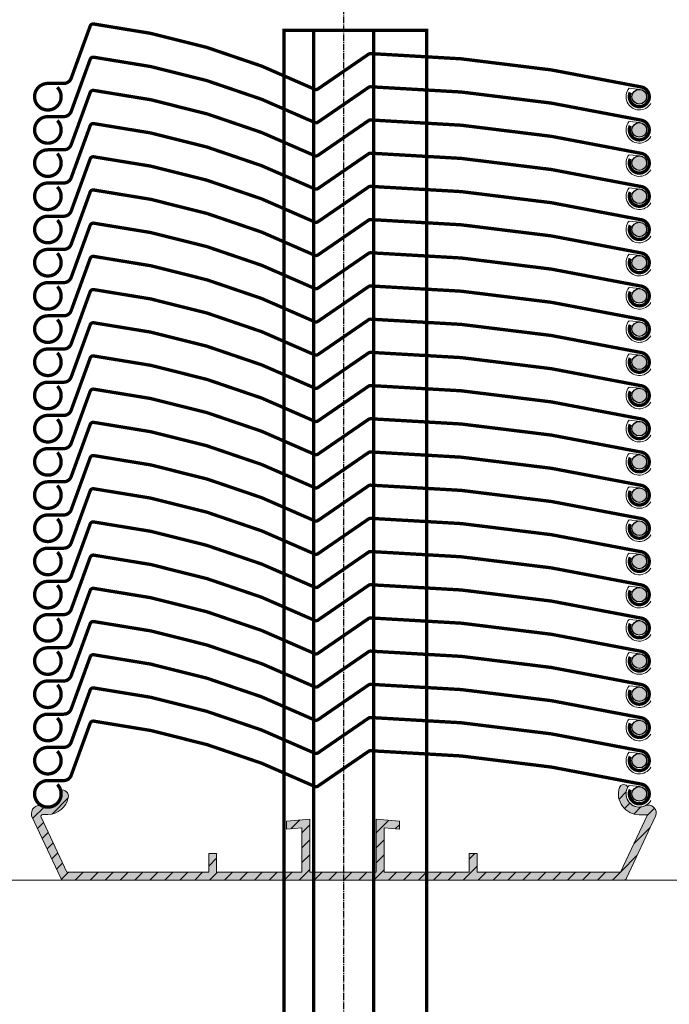
# Model space of a CAD drawing. Units: millimetres. Extents: x -301 to 4112, y -11579 to 1455.
# Drawn here: x 441 to 539, y 565 to 713 of the extents above; entities that cross this region are included whole.
import ezdxf

# ---------------------------------------------------------------- set-up
doc = ezdxf.new("R2010")
doc.units = ezdxf.units.MM
doc.header["$LTSCALE"] = 0.1
doc.linetypes.add('AM_DIN_G_W050', pattern=[13.75, 9.75, -1.5, 1, -1.5])
doc.layers.get('0').update_dxf_attribs({"linetype": 'CONTINUOUS'})
for name, color, linetype in [('Fugendichtband 2D', 7, 'CONTINUOUS'), ('SCHRAFFUR', 7, 'CONTINUOUS'), ('Sturzkasten Putzträger', 7, 'CONTINUOUS'), ('Valetta RA92', 7, 'CONTINUOUS')]:
    doc.layers.add(name, color=color, linetype=linetype)

# ---------------------------------------------------------------- blocks, each defined once
blk = doc.blocks.new('*U70')
at = {"layer": 'SCHRAFFUR', "linetype": 'Continuous'}
h = blk.add_hatch(color=254, dxfattribs=at)
edge = h.paths.add_edge_path()
edge.add_line((20.08826997107644, -196.0000719334197), (18.88831997107627, -196.0000719334197))
edge.add_line((18.88831997107627, -196.0000719334197), (18.88831997107627, -198.8000619334193))
edge.add_line((18.88831997107627, -198.8000619334193), (6.088329971076291, -198.8000619334193))
edge.add_line((6.088329971076291, -198.8000619334193), (6.088329971076291, -192.1096219334194))
edge.add_line((6.088329971076291, -192.1096219334194), (8.38828997107612, -192.3108019334199))
edge.add_line((8.38828997107612, -192.3108019334199), (8.38828997107612, -191.1062819334197))
edge.add_line((8.38828997107612, -191.1062819334197), (4.88837997107612, -190.80003193342))
edge.add_line((4.88837997107612, -190.80003193342), (4.88837997107612, -198.8000619334193))
edge.add_line((4.88837997107612, -198.8000619334193), (-5.11162002892388, -198.8000619334193))
edge.add_line((-5.11162002892388, -198.8000619334193), (-5.11162002892388, -190.80003193342))
edge.add_line((-5.11162002892388, -190.80003193342), (-8.611680028923729, -191.1062819334197))
edge.add_line((-8.611680028923729, -191.1062819334197), (-8.611680028923729, -192.3108019334199))
edge.add_line((-8.611680028923729, -192.3108019334199), (-6.311730028923648, -192.1096219334194))
edge.add_line((-6.311730028923648, -192.1096219334194), (-6.311730028923648, -198.8000619334193))
edge.add_line((-6.311730028923648, -198.8000619334193), (-19.11171002892388, -198.8000619334193))
edge.add_line((-19.11171002892388, -198.8000619334193), (-19.11171002892388, -196.0000719334197))
edge.add_line((-19.11171002892388, -196.0000719334197), (-20.3116600289236, -196.0000719334197))
edge.add_line((-20.3116600289236, -196.0000719334197), (-20.3116600289236, -198.8000619334193))
edge.add_line((-20.3116600289236, -198.8000619334193), (-41.67275002892393, -198.8000619334193))
edge.add_line((-41.67275002892393, -198.8000619334193), (-45.53032002892405, -190.5276619334194))
edge.add_arc((-45.25842729885517, -190.400873427214), 0.300001636612395, 90.05590684556341, 205.0004922671974, ccw=False)
edge.add_line((-45.2587200279645, -190.1008719334181), (-44.51165002892367, -190.100041933419))
edge.add_arc((-44.51513450908744, -186.9637159149439), 3.136327954115519, 270.0636559859727, 349.2106823707183)
edge.add_arc((-42.39924435321752, -187.3669347162025), 0.9823603235797947, 349.2106823707423, 460.7893176293028)
edge.add_arc((-44.51113247207567, -186.9849712802151), 2.014219057360982, -112.34975256587012, 16.82548237559331, ccw=False)
edge.add_arc((-45.74974524488635, -189.9975673256196), 1.24306455536855, 67.65024743413325, 195.2410172250138)
edge.add_line((-46.94908941707854, -190.3243440773053), (-42.57182928425027, -199.7113226557325))
edge.add_arc((-42.11867613283724, -199.5000119334194), 0.5000000000000843, 205.0002012186849, 270.0000000000032)
edge.add_line((-42.11867613283721, -200.0000119334194), (42.11867613283721, -200.0000119334194))
edge.add_arc((42.11867613283705, -199.5000119334193), 0.5000000000001705, 270.0000000000179, 334.9997893509384)
edge.add_line((42.57182924947028, -199.7113227303175), (46.92496997107628, -190.376071933419))
edge.add_arc((45.85262264452781, -189.8760233630634), 1.183206390056424, 334.9997893509354, 475.0002106490975)
edge.add_arc((44.50104509121504, -186.9882708956789), 2.005192617727801, 150.4784262426164, 295.12926706371206, ccw=False)
edge.add_arc((42.13204724372756, -186.3101490242279), 0.6968585094714345, 26.40839707314875, 158.6706651428076)
edge.add_arc((44.48828907523994, -187.0001128353273), 3.149969098092384, 162.5721365908483, 270.0000162946529)
edge.add_line((44.48828997107648, -190.1500819334196), (45.70624997107598, -190.1500819334196))
edge.add_line((45.70624997107598, -190.1500819334196), (41.67269603947216, -198.8000619334193))
edge.add_line((41.67269603947216, -198.8000619334193), (20.08826997107644, -198.8000619334193))
edge.add_line((20.08826997107644, -198.8000619334193), (20.08826997107644, -196.0000719334197))
at = {"layer": 'Valetta RA92', "linetype": 'Continuous', "lineweight": 0}
h = blk.add_hatch(color=8, dxfattribs=at)
edge = h.paths.add_edge_path()
edge.add_arc((44.48809931887672, -82.00005370628324), 1.10001, 0, 360)
h = blk.add_hatch(color=8, dxfattribs=at)
edge = h.paths.add_edge_path()
edge.add_arc((44.48809931887672, -87.0000494689406), 1.10001, 0, 360)
h = blk.add_hatch(color=8, dxfattribs=at)
edge = h.paths.add_edge_path()
edge.add_arc((44.48809931887672, -92.00005454233562), 1.10001, 0, 360)
h = blk.add_hatch(color=8, dxfattribs=at)
edge = h.paths.add_edge_path()
edge.add_arc((44.48815212140562, -97.00005377292922), 1.10001, 0, 360)
h = blk.add_hatch(color=8, dxfattribs=at)
edge = h.paths.add_edge_path()
edge.add_arc((44.48812058066233, -102.0000567748097), 1.10001, 0, 360)
h = blk.add_hatch(color=8, dxfattribs=at)
edge = h.paths.add_edge_path()
edge.add_arc((44.48808903991903, -107.0000597766902), 1.10001, 0, 360)
h = blk.add_hatch(color=8, dxfattribs=at)
edge = h.paths.add_edge_path()
edge.add_arc((44.48814184244748, -112.0000590072838), 1.10001, 0, 360)
h = blk.add_hatch(color=8, dxfattribs=at)
edge = h.paths.add_edge_path()
edge.add_arc((44.48811030170418, -117.0000620091643), 1.10001, 0, 360)
h = blk.add_hatch(color=8, dxfattribs=at)
edge = h.paths.add_edge_path()
edge.add_arc((44.48816310423308, -122.0000612397581), 1.10001, 0, 360)
h = blk.add_hatch(color=8, dxfattribs=at)
edge = h.paths.add_edge_path()
edge.add_arc((44.48821590676198, -127.0000604703518), 1.10001, 0, 360)
h = blk.add_hatch(color=8, dxfattribs=at)
edge = h.paths.add_edge_path()
edge.add_arc((44.48818436601823, -132.0000634722323), 1.10001, 0, 360)
h = blk.add_hatch(color=8, dxfattribs=at)
edge = h.paths.add_edge_path()
edge.add_arc((44.48823716854713, -137.0000627028259), 1.10001, 0, 360)
h = blk.add_hatch(color=8, dxfattribs=at)
edge = h.paths.add_edge_path()
edge.add_arc((44.48820562780384, -142.0000657047064), 1.10001, 0, 360)
h = blk.add_hatch(color=8, dxfattribs=at)
edge = h.paths.add_edge_path()
edge.add_arc((44.48825843033273, -147.0000649353001), 1.10001, 0, 360)
h = blk.add_hatch(color=8, dxfattribs=at)
edge = h.paths.add_edge_path()
edge.add_arc((44.48831123286163, -152.0000641658939), 1.10001, 0, 360)
h = blk.add_hatch(color=8, dxfattribs=at)
edge = h.paths.add_edge_path()
edge.add_arc((44.48831123286163, -157.0000641658939), 1.10001, 0, 360)
h = blk.add_hatch(color=8, dxfattribs=at)
edge = h.paths.add_edge_path()
edge.add_arc((44.48831123286163, -162.0000641658939), 1.10001, 0, 360)
h = blk.add_hatch(color=8, dxfattribs=at)
edge = h.paths.add_edge_path()
edge.add_arc((44.48831123286163, -167.0000641658939), 1.10001, 0, 360)
h = blk.add_hatch(color=8, dxfattribs=at)
edge = h.paths.add_edge_path()
edge.add_arc((44.48831123286163, -172.0000641658939), 1.10001, 0, 360)
h = blk.add_hatch(color=8, dxfattribs=at)
edge = h.paths.add_edge_path()
edge.add_arc((44.48831123286163, -177.0000641658939), 1.10001, 0, 360)
h = blk.add_hatch(color=8, dxfattribs=at)
edge = h.paths.add_edge_path()
edge.add_arc((44.48831123286163, -182.0000641658939), 1.10001, 0, 360)
h = blk.add_hatch(dxfattribs=at)
h.set_pattern_fill('ANSI31', color=251, scale=0.5, style=0)
h.set_pattern_definition([(45, (-138.6039620758779, 202.0215630665769), (-1.122532015133644, 1.122532015133644), [])])
edge = h.paths.add_edge_path()
edge.add_line((20.08826997107644, -196.0000719334197), (18.88831997107627, -196.0000719334197))
edge.add_line((18.88831997107627, -196.0000719334197), (18.88831997107627, -198.8000619334193))
edge.add_line((18.88831997107627, -198.8000619334193), (6.088329971076291, -198.8000619334193))
edge.add_line((6.088329971076291, -198.8000619334193), (6.088329971076291, -192.1096219334194))
edge.add_line((6.088329971076291, -192.1096219334194), (8.38828997107612, -192.3108019334199))
edge.add_line((8.38828997107612, -192.3108019334199), (8.38828997107612, -191.1062819334197))
edge.add_line((8.38828997107612, -191.1062819334197), (4.88837997107612, -190.80003193342))
edge.add_line((4.88837997107612, -190.80003193342), (4.88837997107612, -198.8000619334193))
edge.add_line((4.88837997107612, -198.8000619334193), (-5.11162002892388, -198.8000619334193))
edge.add_line((-5.11162002892388, -198.8000619334193), (-5.11162002892388, -190.80003193342))
edge.add_line((-5.11162002892388, -190.80003193342), (-8.611680028923729, -191.1062819334197))
edge.add_line((-8.611680028923729, -191.1062819334197), (-8.611680028923729, -192.3108019334199))
edge.add_line((-8.611680028923729, -192.3108019334199), (-6.311730028923648, -192.1096219334194))
edge.add_line((-6.311730028923648, -192.1096219334194), (-6.311730028923648, -198.8000619334193))
edge.add_line((-6.311730028923648, -198.8000619334193), (-19.11171002892388, -198.8000619334193))
edge.add_line((-19.11171002892388, -198.8000619334193), (-19.11171002892388, -196.0000719334197))
edge.add_line((-19.11171002892388, -196.0000719334197), (-20.3116600289236, -196.0000719334197))
edge.add_line((-20.3116600289236, -196.0000719334197), (-20.3116600289236, -198.8000619334193))
edge.add_line((-20.3116600289236, -198.8000619334193), (-41.67275002892393, -198.8000619334193))
edge.add_line((-41.67275002892393, -198.8000619334193), (-45.53032002892405, -190.5276619334194))
edge.add_arc((-45.25842729885517, -190.400873427214), 0.300001636612395, 90.05590684556341, 205.0004922671974, ccw=False)
edge.add_line((-45.2587200279645, -190.1008719334181), (-44.51165002892367, -190.100041933419))
edge.add_arc((-44.51513450908744, -186.9637159149439), 3.136327954115519, 270.0636559859727, 349.2106823707183)
edge.add_arc((-42.39924435321752, -187.3669347162025), 0.9823603235797947, 349.2106823707423, 460.7893176293028)
edge.add_arc((-44.51113247207567, -186.9849712802151), 2.014219057360982, -112.34975256587012, 16.82548237559331, ccw=False)
edge.add_arc((-45.74974524488635, -189.9975673256196), 1.24306455536855, 67.65024743413325, 195.2410172250138)
edge.add_line((-46.94908941707854, -190.3243440773053), (-42.57182928425027, -199.7113226557325))
edge.add_arc((-42.11867613283724, -199.5000119334194), 0.5000000000000843, 205.0002012186849, 270.0000000000032)
edge.add_line((-42.11867613283721, -200.0000119334194), (42.11867613283721, -200.0000119334194))
edge.add_arc((42.11867613283705, -199.5000119334193), 0.5000000000001705, 270.0000000000179, 334.9997893509384)
edge.add_line((42.57182924947028, -199.7113227303175), (46.92496997107628, -190.376071933419))
edge.add_arc((45.85262264452781, -189.8760233630634), 1.183206390056424, 334.9997893509354, 475.0002106490975)
edge.add_arc((44.50104509121504, -186.9882708956789), 2.005192617727801, 150.4784262426164, 295.12926706371206, ccw=False)
edge.add_arc((42.13204724372756, -186.3101490242279), 0.6968585094714345, 26.40839707314875, 158.6706651428076)
edge.add_arc((44.48828907523994, -187.0001128353273), 3.149969098092384, 162.5721365908483, 270.0000162946529)
edge.add_line((44.48828997107648, -190.1500819334196), (45.70624997107598, -190.1500819334196))
edge.add_line((45.70624997107598, -190.1500819334196), (41.67269603947216, -198.8000619334193))
edge.add_line((41.67269603947216, -198.8000619334193), (20.08826997107644, -198.8000619334193))
edge.add_line((20.08826997107644, -198.8000619334193), (20.08826997107644, -196.0000719334197))
h = blk.add_hatch(color=8, dxfattribs=at)
edge = h.paths.add_edge_path()
edge.add_arc((44.48833249464678, -187.0000663983678), 1.10001, 0, 360)
at = {"layer": 'Valetta RA92', "color": 142, "linetype": 'AM_DIN_G_W050'}
blk.add_line((0, 7.096840261437364), (0, -633.223480992978), dxfattribs=at)
at = {"layer": 'Valetta RA92', "color": 0, "linetype": 'Continuous', "lineweight": 0, "const_width": 0.5, "flags": 128}
for points in [[(-43.09767194290816, -80.58579147380888, -5.027397425842387), (-44.51191174697396, -80.00000147318852), (-42.12773919359506, -80.00000147318852, 0.3153151182408703), (-41.00020194290801, -79.21044147380681), (-38.14756985616532, -71.37269048943281, -0.3489969400015546), (-37.6171719429085, -71.04737147380902, -0.08317685212803447), (-4.373611942908152, -80.87204147380854, 0.2701754527089262), (-3.871298754434061, -80.83458881787911), (3.754438057091651, -75.59197147380874, -0.1582425105122568), (4.050458057091422, -75.50415147380855, -0.04861937942591076), (44.6710380577556, -80.51125147395751, -3.077509998947976), (43.12867805709175, -81.36612147380893, -2.747461981214845)], [(-43.09767194290816, -85.58578723646625, -5.027397425842387), (-44.51191174697396, -84.99999723584588), (-42.12773919359506, -84.99999723584588, 0.3153151182408703), (-41.00020194290801, -84.21043723646417), (-38.14756985616532, -76.37268625209018, -0.3489969400015546), (-37.6171719429085, -76.04736723646639, -0.08317685212803447), (-4.373611942908152, -85.8720372364659, 0.2701754527089262), (-3.871298754434061, -85.83458458053647), (3.754438057091651, -80.5919672364661, -0.1582425105122568), (4.050458057091422, -80.50414723646591, -0.04861937942591076), (44.6710380577556, -85.51124723661488, -3.077509998947976), (43.12867805709175, -86.3661172364663, -2.747461981214845)], [(-43.09767194290816, -90.58579230986126, -5.027397425842387), (-44.51191174697396, -90.0000023092409), (-42.12773919359506, -90.0000023092409, 0.3153151182408703), (-41.00020194290801, -89.21044230985919), (-38.14756985616532, -81.37269132548519, -0.3489969400015546), (-37.6171719429085, -81.0473723098614, -0.08317685212803447), (-4.373611942908154, -90.87204230986092, 0.2701754527089262), (-3.871298754434063, -90.83458965393149), (3.754438057091649, -85.59197230986112, -0.1582425105122568), (4.05045805709142, -85.50415230986093, -0.04861937942591076), (44.6710380577556, -90.5112523100099, -3.077509998947976), (43.12867805709175, -91.36612230986131, -2.747461981214845)], [(-43.09761914037972, -95.58579154045486, -5.027397425842387), (-44.51185894444507, -95.0000015398345), (-42.12768639106616, -95.0000015398345, 0.3153151182408703), (-41.00014914037911, -94.21044154045279), (-38.14751705363642, -86.3726905560788, -0.3489969400015546), (-37.6171191403796, -86.047371540455, -0.08317685212803447), (-4.373559140379257, -95.87204154045452, 0.2701754527089262), (-3.871245951905166, -95.83458888452509), (3.754490859620546, -90.59197154045472, -0.1582425105122568), (4.050510859620317, -90.50415154045453, -0.04861937942591076), (44.67109086028449, -95.5112515406035, -3.077509998947976), (43.12873085962065, -96.36612154045491, -2.747461981214845)], [(-43.09765068112301, -100.5857945423353, -5.027397425842387), (-44.51189048518836, -100.000004541715), (-42.12771793180946, -100.000004541715, 0.3153151182408703), (-41.0001806811224, -99.21044454233328), (-38.14754859438017, -91.37269355795928, -0.3489969400015546), (-37.61715068112289, -91.04737454233549, -0.08317685212803447), (-4.373590681123005, -100.872044542335, 0.2701754527089262), (-3.871277492648915, -100.8345918864056), (3.754459318877252, -95.59197454233521, -0.1582425105122568), (4.050479318877024, -95.50415454233502, -0.04861937942591076), (44.67105931954075, -100.511254542484, -3.077509998947976), (43.1286993188769, -101.3661245423354, -2.747461981214845)], [(-43.09768222186631, -105.5857975442158, -5.027397425842387), (-44.51192202593211, -105.0000075435955), (-42.12774947255275, -105.0000075435955, 0.3153151182408703), (-41.0002122218657, -104.2104475442138), (-38.14758013512346, -96.37269655983977, -0.3489969400015546), (-37.61718222186664, -96.04737754421598, -0.08317685212803447), (-4.373622221866299, -105.8720475442155, 0.2701754527089262), (-3.871309033392208, -105.8345948882861), (3.754427778133504, -100.5919775442157, -0.1582425105122568), (4.05044777813373, -100.5041575442155, -0.04861937942591076), (44.67102777879745, -105.5112575443645, -3.077509998947976), (43.1286677781336, -106.3661275442159, -2.747461981214845)], [(-43.09762941933741, -110.5857967748095, -5.027397425842387), (-44.51186922340321, -110.0000067741891), (-42.12769667002431, -110.0000067741891, 0.3153151182408703), (-41.00015941933725, -109.2104467748074), (-38.14752733259456, -101.3726957904334, -0.3489969400015546), (-37.61712941933774, -101.0473767748096, -0.08317685212803447), (-4.3735694193374, -110.8720467748091, 0.2701754527089262), (-3.87125623086331, -110.8345941188797), (3.754480580662403, -105.5919767748093, -0.1582425105122568), (4.050500580662174, -105.5041567748091, -0.04861937942591076), (44.67108058132635, -110.5112567749581, -3.077509998947976), (43.1287205806625, -111.3661267748095, -2.747461981214845)], [(-43.09766096008116, -115.58579977669, -5.027397425842387), (-44.5119007641465, -115.0000097760696), (-42.1277282107676, -115.0000097760696, 0.3153151182408703), (-41.00019096008054, -114.2104497766879), (-38.14755887333786, -106.3726987923139, -0.3489969400015546), (-37.61716096008104, -106.0473797766901, -0.08317685212803447), (-4.373600960080694, -115.8720497766896, 0.2701754527089262), (-3.871287771606603, -115.8345971207602), (3.754449039919109, -110.5919797766898, -0.1582425105122568), (4.05046903991888, -110.5041597766896, -0.04861937942591076), (44.67104904058306, -115.5112597768386, -3.077509998947976), (43.12868903991921, -116.36612977669, -2.747461981214845)], [(-43.09760815755226, -120.5857990072837, -5.027397425842387), (-44.5118479616176, -120.0000090066633), (-42.1276754082387, -120.0000090066633, 0.3153151182408703), (-41.00013815755165, -119.2104490072816), (-38.14750607080896, -111.3726980229076, -0.3489969400015546), (-37.61710815755214, -111.0473790072838, -0.08317685212803447), (-4.37354815755225, -120.8720490072834, 0.2701754527089262), (-3.871234969078159, -120.8345963513539), (3.754501842448008, -115.5919790072836, -0.1582425105122568), (4.050521842447779, -115.5041590072834, -0.04861937942591076), (44.67110184311196, -120.5112590074323, -3.077509998947976), (43.12874184244765, -121.3661290072837, -2.747461981214845)], [(-43.09755535502336, -125.5857982378774, -5.027397425842387), (-44.51179515908916, -125.0000082372571), (-42.1276226057098, -125.0000082372571, 0.3153151182408703), (-41.00008535502275, -124.2104482378754), (-38.14745326828051, -116.3726972535014, -0.3489969400015546), (-37.61705535502369, -116.0473782378776, -0.08317685212803447), (-4.373495355023351, -125.8720482378771, 0.2701754527089262), (-3.871182166549261, -125.8345955819477), (3.754554644976906, -120.5919782378773, -0.1582425105122568), (4.050574644976678, -120.5041582378771, -0.04861937942591076), (44.6711546456404, -125.5112582380261, -3.077509998947976), (43.12879464497655, -126.3661282378775, -2.747461981214845)], [(-43.09758689576665, -130.5858012397579, -5.027397425842387), (-44.51182669983245, -130.0000112391376), (-42.1276541464531, -130.0000112391376, 0.3153151182408703), (-41.0001168957665, -129.2104512397559), (-38.14748480902381, -121.3727002553819, -0.3489969400015546), (-37.61708689576699, -121.0473812397581, -0.08317685212803447), (-4.373526895766645, -130.8720512397576, 0.2701754527089262), (-3.871213707292554, -130.8345985838282), (3.754523104233158, -125.5919812397578, -0.1582425105122568), (4.050543104232929, -125.5041612397576, -0.04861937942591076), (44.67112310489711, -130.5112612399066, -3.077509998947976), (43.12876310423326, -131.366131239758, -2.747461981214845)], [(-43.09753409323821, -135.5858004703516, -5.027397425842387), (-44.51177389730356, -135.0000104697312), (-42.12760134392465, -135.0000104697312, 0.3153151182408703), (-41.0000640932376, -134.2104504703495), (-38.14743200649491, -126.3726994859755, -0.3489969400015546), (-37.61703409323809, -126.0473804703517, -0.08317685212803447), (-4.373474093237746, -135.8720504703512, 0.2701754527089262), (-3.871160904763656, -135.8345978144218), (3.754575906762057, -130.5919804703514, -0.1582425105122568), (4.050595906761828, -130.5041604703512, -0.04861937942591076), (44.671175907426, -135.5112604705002, -3.077509998947976), (43.12881590676216, -136.3661304703516, -2.747461981214845)], [(-43.0975656339815, -140.585803472232, -5.027397425842387), (-44.51180543804685, -140.0000134716117), (-42.12763288466795, -140.0000134716117, 0.3153151182408703), (-41.00009563398089, -139.21045347223), (-38.1474635472382, -131.372702487856, -0.3489969400015546), (-37.61706563398138, -131.0473834722322, -0.08317685212803447), (-4.373505633981495, -140.8720534722317, 0.2701754527089262), (-3.871192445507404, -140.8346008163023), (3.754544366018763, -135.5919834722319, -0.1582425105122568), (4.050564366018534, -135.5041634722317, -0.04861937942591076), (44.67114436668271, -140.5112634723807, -3.077509998947976), (43.12878436601841, -141.3661334722321, -2.747461981214845)], [(-43.0975128314526, -145.5858027028258, -5.027397425842387), (-44.51175263551795, -145.0000127022054), (-42.12758008213905, -145.0000127022054, 0.3153151182408703), (-41.00004283145199, -144.2104527028237), (-38.14741074470976, -136.3727017184497, -0.3489969400015546), (-37.61701283145248, -136.0473827028259, -0.08317685212803447), (-4.373452831452596, -145.8720527028254, 0.2701754527089262), (-3.871139642978505, -145.834600046896), (3.754597168547662, -140.5919827028256, -0.1582425105122568), (4.050617168547433, -140.5041627028255, -0.04861937942591076), (44.67119716921115, -145.5112627029744, -3.077509998947976), (43.12883716854731, -146.3661327028258, -2.747461981214845)], [(-43.09746002892371, -150.5858019334195, -5.027397425842387), (-44.51169983298951, -150.0000119327992), (-42.12752727961015, -150.0000119327992, 0.3153151182408703), (-40.99999002892309, -149.2104519334175), (-38.14735794218086, -141.3727009490435, -0.3489969400015546), (-37.61696002892404, -141.0473819334197, -0.08317685212803447), (-4.373400028923697, -150.8720519334192, 0.2701754527089262), (-3.871086840449607, -150.8345992774898), (3.754649971076105, -145.5919819334194, -0.1582425105122568), (4.050669971075877, -145.5041619334192, -0.04861937942591076), (44.67124997174005, -150.5112619335682, -3.077509998947976), (43.12888997107621, -151.3661319334196, -2.747461981214845)], [(-43.09746002892371, -155.5858019334195, -5.027397425842387), (-44.51169983298951, -155.0000119327992), (-42.12752727961015, -155.0000119327992, 0.3153151182408703), (-40.99999002892309, -154.2104519334175), (-38.14735794218086, -146.3727009490435, -0.3489969400015546), (-37.61696002892404, -146.0473819334197, -0.08317685212803447), (-4.373400028923697, -155.8720519334192, 0.2701754527089262), (-3.871086840449607, -155.8345992774898), (3.754649971076105, -150.5919819334194, -0.1582425105122568), (4.050669971075877, -150.5041619334192, -0.04861937942591076), (44.67124997174005, -155.5112619335682, -3.077509998947976), (43.12888997107621, -156.3661319334196, -2.747461981214845)], [(-43.09746002892371, -160.5858019334195, -5.027397425842387), (-44.51169983298951, -160.0000119327992), (-42.12752727961015, -160.0000119327992, 0.3153151182408703), (-40.99999002892309, -159.2104519334175), (-38.14735794218086, -151.3727009490435, -0.3489969400015546), (-37.61696002892404, -151.0473819334197, -0.08317685212803447), (-4.373400028923697, -160.8720519334192, 0.2701754527089262), (-3.871086840449607, -160.8345992774898), (3.754649971076105, -155.5919819334194, -0.1582425105122568), (4.050669971075877, -155.5041619334192, -0.04861937942591076), (44.67124997174005, -160.5112619335682, -3.077509998947976), (43.12888997107621, -161.3661319334196, -2.747461981214845)], [(-43.09746002892371, -165.5858019334195, -5.027397425842387), (-44.51169983298951, -165.0000119327992), (-42.12752727961015, -165.0000119327992, 0.3153151182408703), (-40.99999002892309, -164.2104519334175), (-38.14735794218086, -156.3727009490435, -0.3489969400015546), (-37.61696002892404, -156.0473819334197, -0.08317685212803447), (-4.373400028923697, -165.8720519334192, 0.2701754527089262), (-3.871086840449607, -165.8345992774898), (3.754649971076105, -160.5919819334194, -0.1582425105122568), (4.050669971075877, -160.5041619334192, -0.04861937942591076), (44.67124997174005, -165.5112619335682, -3.077509998947976), (43.12888997107621, -166.3661319334196, -2.747461981214845)], [(-43.09746002892371, -170.5858019334195, -5.027397425842387), (-44.51169983298951, -170.0000119327992), (-42.12752727961015, -170.0000119327992, 0.3153151182408703), (-40.99999002892309, -169.2104519334175), (-38.14735794218086, -161.3727009490435, -0.3489969400015546), (-37.61696002892404, -161.0473819334197, -0.08317685212803447), (-4.373400028923697, -170.8720519334192, 0.2701754527089262), (-3.871086840449607, -170.8345992774898), (3.754649971076105, -165.5919819334194, -0.1582425105122568), (4.050669971075877, -165.5041619334192, -0.04861937942591076), (44.67124997174005, -170.5112619335682, -3.077509998947976), (43.12888997107621, -171.3661319334196, -2.747461981214845)], [(-43.09746002892371, -175.5858019334195, -5.027397425842387), (-44.51169983298951, -175.0000119327992), (-42.12752727961015, -175.0000119327992, 0.3153151182408703), (-40.99999002892309, -174.2104519334175), (-38.14735794218086, -166.3727009490435, -0.3489969400015546), (-37.61696002892404, -166.0473819334197, -0.08317685212803447), (-4.373400028923697, -175.8720519334192, 0.2701754527089262), (-3.871086840449607, -175.8345992774898), (3.754649971076105, -170.5919819334194, -0.1582425105122568), (4.050669971075877, -170.5041619334192, -0.04861937942591076), (44.67124997174005, -175.5112619335682, -3.077509998947976), (43.12888997107621, -176.3661319334196, -2.747461981214845)], [(-43.09746002892371, -180.5858019334195, -5.027397425842387), (-44.51169983298951, -180.0000119327992), (-42.12752727961015, -180.0000119327992, 0.3153151182408703), (-40.99999002892309, -179.2104519334175), (-38.14735794218086, -171.3727009490435, -0.3489969400015546), (-37.61696002892404, -171.0473819334197, -0.08317685212803447), (-4.373400028923697, -180.8720519334192, 0.2701754527089262), (-3.871086840449607, -180.8345992774898), (3.754649971076105, -175.5919819334194, -0.1582425105122568), (4.050669971075877, -175.5041619334192, -0.04861937942591076), (44.67124997174005, -180.5112619335682, -3.077509998947976), (43.12888997107621, -181.3661319334196, -2.747461981214845)], [(-43.09743876713856, -185.5858041658934, -5.027397425842387), (-44.51167857120436, -185.000014165274), (-42.127506017825, -185.000014165274, 0.3153151182408703), (-40.99996876713794, -184.2104541658918), (-38.14733668039571, -176.3727031815174, -0.3489969400015546), (-37.61693876713889, -176.0473841658936, -0.08317685212803447), (-4.373378767138547, -185.872054165894, 0.2701754527089262), (-3.871065578664457, -185.8346015099636), (3.754671232861256, -180.5919841658937, -0.1582425105122568), (4.050691232861027, -180.5041641658935, -0.04861937942591076), (44.6712712335252, -185.5112641660421, -3.077509998947976), (43.12891123286136, -186.3661341658939, -2.747461981214845)]]:
    blk.add_lwpolyline(points, format="xyb", dxfattribs=at)
at = {"layer": 'Valetta RA92', "color": 0, "const_width": 0.5}
blk.add_lwpolyline([(12.5, -72.00000000000364), (12.5, -614.9484412803502), (-9, -614.9484412803502), (-9, -72.00000000000364)], close=True, dxfattribs=at)
for points in [[(-4.5, -72.00000000000364), (-4.5, -614.9484412803502)], [(4.5, -72.00000000000364), (4.5, -614.9484412803502)]]:
    blk.add_lwpolyline(points, dxfattribs=at)
at = {"layer": 'Valetta RA92', "color": 8, "linetype": 'Continuous', "lineweight": 0, "flags": 128}
for points in [[(46.22009777813309, -83.00003670816378, -1.084249999999889), (42.93945777813269, -80.73441670816365), (44.60097036669913, -80.9058560841485)], [(46.22009777813309, -88.00003247082114, -1.084249999999889), (42.93945777813269, -85.73441247082101), (44.60097036669913, -85.90585184680586)], [(46.22009777813309, -93.00003754421616, -1.084249999999889), (42.93945777813269, -90.73441754421603), (44.60097036669913, -90.90585692020088)], [(46.22015058066199, -98.00003677480976, -1.084249999999889), (42.93951058066114, -95.73441677480963), (44.60102316922757, -95.90585615079448)], [(46.2201190399187, -103.0000397766902, -1.084249999999889), (42.93947903991784, -100.7344197766901), (44.60099162848428, -100.905859152675)], [(46.22008749917541, -108.0000427785707, -1.084249999999889), (42.93944749917455, -105.7344227785706), (44.60096008774099, -105.9058621545555)], [(46.22014030170385, -113.0000420091644, -1.084249999999889), (42.93950030170345, -110.7344220091642), (44.60101289026989, -110.9058613851491)], [(46.22010876096056, -118.0000450110448, -1.084249999999889), (42.93946876096015, -115.7344250110447), (44.60098134952659, -115.9058643870296)], [(46.22016156348946, -123.0000442416386, -1.084249999999889), (42.9395215634886, -120.7344242416385), (44.60103415205504, -120.9058636176233)], [(46.22021436601835, -128.0000434722323, -1.084249999999889), (42.9395743660175, -125.7344234722322), (44.60108695458393, -125.9058628482171)], [(46.22018282527461, -133.0000464741128, -1.084249999999889), (42.9395428252742, -130.7344264741127), (44.60105541384064, -130.9058658500975)], [(46.2202356278035, -138.0000457047065, -1.084249999999889), (42.9395956278031, -135.7344257047063), (44.60110821636954, -135.9058650806912)], [(46.22020408706021, -143.0000487065869, -1.084249999999889), (42.93956408705935, -140.7344287065868), (44.60107667562579, -140.9058680825717)], [(46.22025688958911, -148.0000479371807, -1.084249999999889), (42.93961688958825, -145.7344279371806), (44.60112947815469, -145.9058673131654)], [(46.22030969211755, -153.0000471677744, -1.084249999999889), (42.93966969211715, -150.7344271677743), (44.60118228068359, -150.9058665437591)], [(46.22030969211755, -158.0000471677744, -1.084249999999889), (42.93966969211715, -155.7344271677743), (44.60118228068359, -155.9058665437591)], [(46.22034123286176, -163.0000441658935, -1.084249999999889), (42.9397012328609, -160.7344241658934), (44.60121382142734, -160.9058635418787)], [(46.22030969211755, -168.0000471677744, -1.084249999999889), (42.93966969211715, -165.7344271677743), (44.60118228068359, -165.9058665437591)], [(46.22030969211755, -173.0000471677744, -1.084249999999889), (42.93966969211715, -170.7344271677743), (44.60118228068359, -170.9058665437591)], [(46.22030969211755, -178.0000471677744, -1.084249999999889), (42.93966969211715, -175.7344271677743), (44.60118228068359, -175.9058665437591)], [(46.22030969211755, -183.0000471677744, -1.084249999999889), (42.93966969211715, -180.7344271677743), (44.60118228068359, -180.9058665437591)], [(46.22036249464645, -188.0000463983683, -1.084249999999889), (42.93972249464605, -185.7344263983677), (44.60123508321249, -185.905865774353)]]:
    blk.add_lwpolyline(points, format="xyb", dxfattribs=at)
at = {"layer": 'Valetta RA92', "linetype": 'Continuous', "lineweight": 0, "flags": 128}
blk.add_lwpolyline([(20.08826997107644, -196.0000719334197), (18.88831997107627, -196.0000719334197), (18.88831997107627, -198.8000619334193), (6.088329971076291, -198.8000619334193), (6.088329971076291, -192.1096219334194), (8.38828997107612, -192.3108019334199), (8.38828997107612, -191.1062819334197), (4.88837997107612, -190.80003193342), (4.88837997107612, -198.8000619334193), (-5.11162002892388, -198.8000619334193), (-5.11162002892388, -190.80003193342), (-8.611680028923729, -191.1062819334197), (-8.611680028923729, -192.3108019334199), (-6.311730028923648, -192.1096219334194), (-6.311730028923648, -198.8000619334193), (-19.11171002892388, -198.8000619334193), (-19.11171002892388, -196.0000719334197), (-20.3116600289236, -196.0000719334197), (-20.3116600289236, -198.8000619334193), (-41.67275002892393, -198.8000619334193), (-45.53032002892405, -190.5276619334194, -0.5483042615397551), (-45.2587200279645, -190.1008719334181), (-44.51165002892367, -190.100041933419, 0.3597610742557353), (-41.43425002892354, -187.5508307722347, 0.5293533960216787), (-42.58314040925052, -186.4019403919087, -0.6320225254510403), (-45.27705823977249, -188.8478819408251, 0.6223893029542878), (-46.94908941707854, -190.3243440773053), (-42.57182928425027, -199.7113226557325, 0.2914724670136892), (-42.11867613283721, -200.0000119334194), (42.11867613283721, -200.0000119334194, 0.2914724223700595), (42.57182924947028, -199.7113227303175), (46.92496997107628, -190.376071933419, 0.7002102777548449), (45.35257407417157, -188.8036760365152, -0.7308903827631323), (42.75618618894759, -186.0002097410087, 0.6510357755748937), (41.48291997107617, -186.0566819334194, 0.5063850000000364), (44.48828997107648, -190.1500819334196), (45.70624997107598, -190.1500819334196), (41.67269603947216, -198.8000619334193), (20.08826997107644, -198.8000619334193)], format="xyb", close=True, dxfattribs=at)
at = {"layer": 'Valetta RA92', "color": 8, "linetype": 'Continuous', "ltscale": 0.1}
for centre in [(44.48809931887672, -82.00005370628324), (44.48809931887672, -87.0000494689406), (44.48809931887672, -92.00005454233562), (44.48815212140562, -97.00005377292922), (44.48812058066233, -102.0000567748097), (44.48808903991903, -107.0000597766902), (44.48814184244748, -112.0000590072838), (44.48811030170418, -117.0000620091643), (44.48816310423308, -122.0000612397581), (44.48821590676198, -127.0000604703518), (44.48818436601823, -132.0000634722323), (44.48823716854713, -137.0000627028259), (44.48820562780384, -142.0000657047064), (44.48825843033273, -147.0000649353001), (44.48831123286163, -152.0000641658939), (44.48831123286163, -157.0000641658939), (44.48831123286163, -162.0000641658939), (44.48831123286163, -167.0000641658939), (44.48831123286163, -172.0000641658939), (44.48831123286163, -177.0000641658939), (44.48831123286163, -182.0000641658939), (44.48833249464678, -187.0000663983678)]:
    blk.add_circle(centre, 1.10001, dxfattribs=at)
blk = doc.blocks.new('*U74')
at = {"layer": 'Sturzkasten Putzträger', "color": 252, "lineweight": 0, "ltscale": 10}
blk.add_lwpolyline([(-32.00000000000006, 0), (-160.0000000000001, 2.842170943040401e-14), (-160.0000000000001, 200.0000000000002)], dxfattribs=at)

msp = doc.modelspace()

# ---------------------------------------------------------------- block references
at = {"color": 7, "linetype": 'Continuous', "lineweight": 0}
msp.add_blockref('*U74', (584.9996526124867, 583.6988447610825), dxfattribs=at)
at = {"layer": 'Fugendichtband 2D', "color": 152, "linetype": 'Continuous'}
msp.add_blockref('*U70', (489.9999513415426, 783.6988447610827), dxfattribs=at)

doc.saveas('drawing.dxf')
